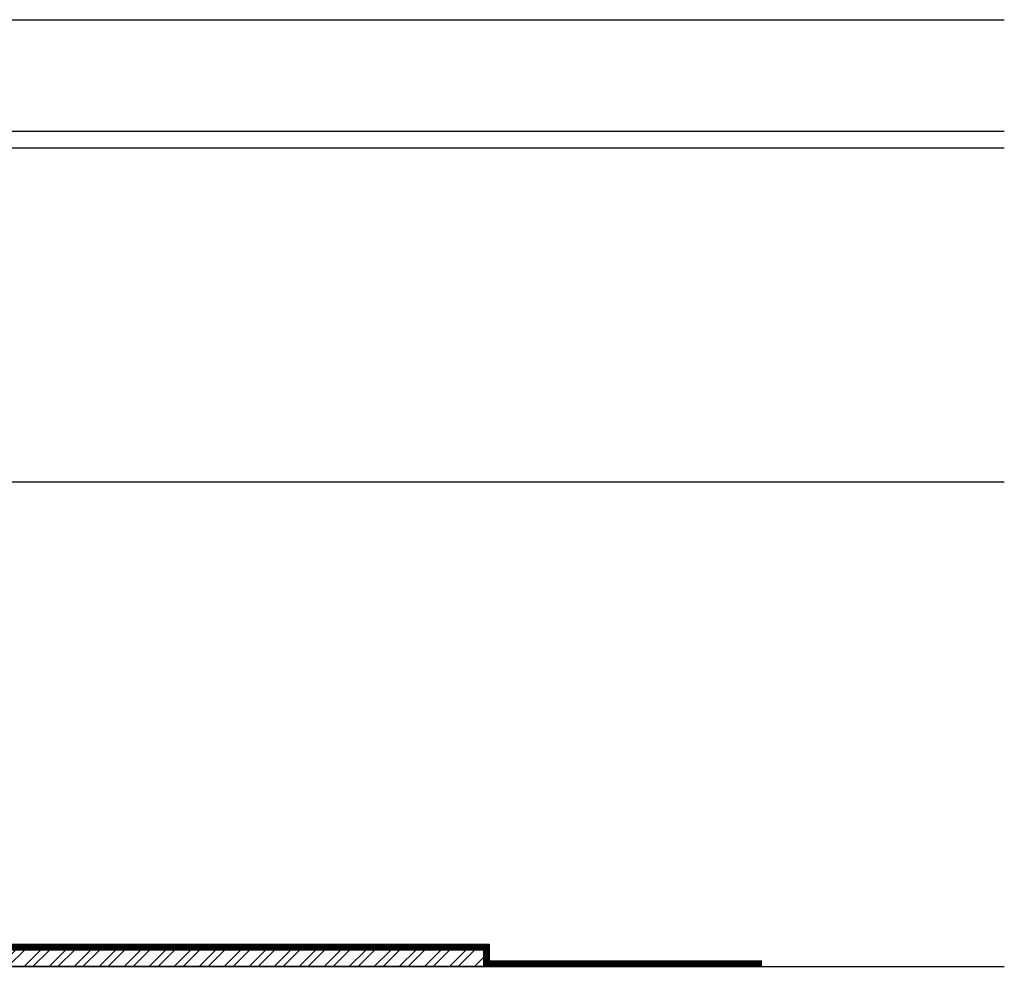
# Model space of a CAD drawing. Extents: x -5968 to 5880, y -4780 to 2270.
# Drawn here: x 2606 to 2783, y -3340 to -3170 of the extents above; entities that cross this region are included whole.
import ezdxf

# ---------------------------------------------------------------- set-up
doc = ezdxf.new("R2010")
doc.units = 0
doc.header["$MEASUREMENT"] = 0
doc.linetypes.add('FOIL', pattern=[2, 0.8, -1.2])
doc.layers.get('0').update_dxf_attribs({"linetype": 'CONTINUOUS'})
doc.layers.add('AM_1', color=14, linetype='CONTINUOUS', lineweight=30)
doc.layers.add('AM_8', color=1, linetype='CONTINUOUS', lineweight=0)

# ---------------------------------------------------------------- blocks, each defined once
blk = doc.blocks.new('*U194')
blk.add_lwpolyline([(100, 0), (6, 0, -0.414214), (0, 6), (0, 120), (3, 120), (3, 6, 0.414214), (6, 3), (100, 3), (100, 0)], format="xyb")
blk = doc.blocks.new('*U199')
at = {"layer": 'AM_1', "linetype": 'FOIL', "const_width": 1, "flags": 128}
blk.add_lwpolyline([(-0.5, 0), (-0.5, 169.5), (45.5, 169.5), (45.5, 131.53), (73.2, 131.53), (73.2, 6.21), (75.91, 3.5), (170.2, 3.5), (170.2, 0.5), (219.7, 0.5)], dxfattribs=at)
at = {"layer": 'AM_1'}
for points in [[(-1, 0), (-1, 170), (46, 170), (46, 132.03), (73.7, 132.03), (73.7, 6.41), (76.11, 4), (170.7, 4), (170.7, 1), (219.7, 1)], [(0, 0), (0, 169), (45, 169), (45, 131.03), (72.7, 131.03), (72.7, 6), (75.7, 3), (169.7, 3), (169.7, 0), (219.7, 0)]]:
    blk.add_lwpolyline(points, dxfattribs=at)

msp = doc.modelspace()

# ---------------------------------------------------------------- hatches: boundary and pattern name
at = {"layer": 'AM_8'}
h = msp.add_hatch(dxfattribs=at)
h.set_pattern_fill('STEEL', color=256, style=0)
h.set_pattern_definition([(45, (2738.547, -3537.2658), (-2.245064, 2.245064), []), (45, (2738.547, -3535.6783), (-2.245064, 2.245064), [])])
edge = h.paths.add_edge_path()
edge.add_line((2689.3, -3339.6), (2595.3, -3339.6))
edge.add_arc((2595.3, -3333.6), 6, 180, 270, ccw=False)
edge.add_line((2589.3, -3333.6), (2589.3, -3219.6))
edge.add_line((2589.3, -3219.6), (2592.3, -3219.6))
edge.add_line((2592.3, -3219.6), (2592.3, -3333.6))
edge.add_arc((2595.3, -3333.6), 3, 180, 270)
edge.add_line((2595.3, -3336.6), (2689.3, -3336.6))
edge.add_line((2689.3, -3336.6), (2689.3, -3339.6))

# ---------------------------------------------------------------- linework, layer by layer
for points in [[(2589.3, -3169.6), (2589.3, -3339.6), (2782.8, -3339.6)], [(2589.3, -3169.6), (2782.8, -3169.6)], [(2589.3, -3189.6), (2782.8, -3189.6)], [(2589.3, -3192.6), (2782.8, -3192.6)], [(2593.3, -3252.6), (2782.8, -3252.6)]]:
    msp.add_lwpolyline(points)

# ---------------------------------------------------------------- block references
for name, p in [('*U199', (2519.6, -3339.6)), ('*U194', (2589.3, -3339.6))]:
    msp.add_blockref(name, p)

doc.saveas('drawing.dxf')
